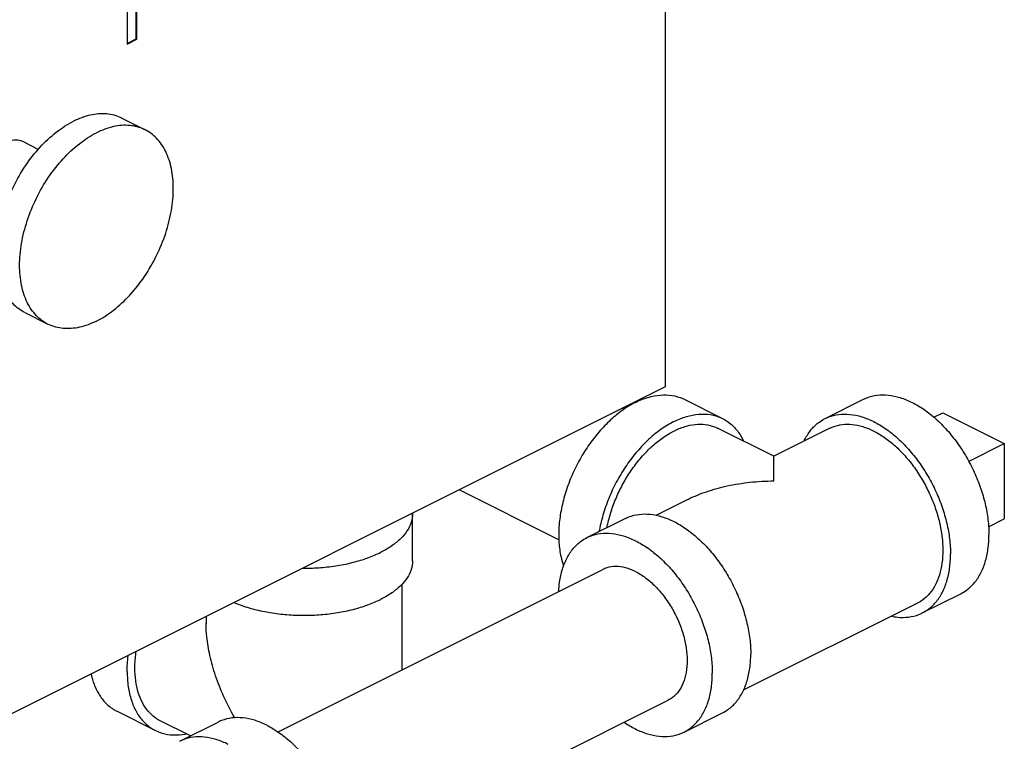
# Model space of a CAD drawing. Units: inches. Extents: x -52 to 55, y -41 to 62.
# Drawn here: x -22 to -17, y 46 to 50 of the extents above; entities that cross this region are included whole.
import ezdxf

# ---------------------------------------------------------------- set-up
doc = ezdxf.new("R2010")
doc.units = ezdxf.units.IN
doc.header["$LTSCALE"] = 1.21
doc.header["$MEASUREMENT"] = 0
doc.layers.get('0').update_dxf_attribs({"linetype": 'CONTINUOUS'})
doc.layers.add('02___PRT_ALL_AXES', color=7, linetype='CONTINUOUS')

msp = doc.modelspace()

# ---------------------------------------------------------------- linework, layer by layer
at = {"color": 7, "linetype": 'Continuous'}
for p, q in [((-18.6724, 54.2112), (-18.6724, 48.0407)), ((-21.766, 50.5534), (-21.766, 50.0122)), ((-21.7143, 50.0416), (-21.7143, 50.2834)), ((-21.7108, 50.0398), (-21.7108, 50.2816)), ((-21.766, 50.0157), (-21.7143, 50.0416)), ((-21.766, 50.0122), (-21.7108, 50.0398)), ((-21.7108, 50.0398), (-21.7143, 50.0416)), ((-21.7959, 49.5858), (-21.6633, 49.5195)), ((-22.3613, 49.4492), (-22.2764, 49.4068)), ((-22.3549, 48.4677), (-22.2223, 48.4014)), ((-18.6724, 48.0407), (-23.0034, 45.8752)), ((-18.5628, 47.9693), (-18.3418, 47.8588)), ((-17.7518, 47.8588), (-17.5308, 47.9693)), ((-18.9074, 47.9124), (-18.9183, 47.9178)), ((-17.0745, 47.8919), (-16.721, 47.7152)), ((-18.047, 47.6415), (-18.3698, 47.8029)), ((-17.7239, 47.8029), (-18.0466, 47.6415)), ((-16.721, 47.7152), (-16.721, 47.2821)), ((-19.2827, 47.1609), (-19.8574, 47.4482)), ((-18.5496, 47.39), (-18.7261, 47.3018)), ((-20.1245, 47.0399), (-20.1245, 47.3105)), ((-19.1218, 47.1738), (-18.9009, 47.2843)), ((-20.8982, 46.0564), (-19.0301, 46.9904)), ((-20.187, 46.9048), (-20.187, 46.412)), ((-17.1928, 46.7408), (-16.9718, 46.8512)), ((-17.2207, 46.7967), (-18.2221, 46.296)), ((-21.312, 46.7209), (-21.312, 46.6802)), ((-20.5236, 45.3046), (-18.6545, 46.2391)), ((-21.8245, 46.175), (-21.6036, 46.0645)), ((-18.5628, 46.0557), (-18.3418, 46.1662)), ((-21.4021, 46.0336), (-21.5756, 46.1204)), ((-21.4641, 46.0026), (-21.2431, 46.1131))]:
    msp.add_line(p, q, dxfattribs=at)
for points, start_tangent, end_tangent in [([(-21.7959, 49.5858), (-21.7998, 49.5877), (-21.8836, 49.6103), (-21.977, 49.6036), (-22.0754, 49.568)], (-0.894136, 0.447795), (-0.894427, -0.447214)), ([(-22.3549, 48.4677), (-22.4209, 48.5165), (-22.4735, 48.5928), (-22.5062, 48.6909), (-22.5173, 48.8058), (-22.5062, 48.9318), (-22.4735, 49.0625), (-22.4209, 49.1915), (-22.3509, 49.3121), (-22.2671, 49.4185), (-22.1737, 49.5053), (-22.0754, 49.568)], (-0.894136, 0.447795), (0.894427, 0.447214)), ([(-22.2223, 48.4014), (-22.2883, 48.4502), (-22.341, 48.5265), (-22.3736, 48.6246), (-22.3847, 48.7395), (-22.3736, 48.8655), (-22.341, 48.9962), (-22.2883, 49.1252), (-22.2183, 49.2459), (-22.1345, 49.3522), (-22.0411, 49.439), (-21.9428, 49.5017)], (-0.894198, 0.447671), (0.894427, 0.447214)), ([(-21.6633, 49.5195), (-21.6672, 49.5214), (-21.751, 49.544), (-21.8444, 49.5373), (-21.9428, 49.5017)], (-0.894198, 0.447671), (-0.894427, -0.447214)), ([(-21.9428, 48.4192), (-21.8444, 48.4819), (-21.751, 48.5687), (-21.6672, 48.675), (-21.5973, 48.7957), (-21.5446, 48.9247), (-21.5119, 49.0554), (-21.5008, 49.1814), (-21.5119, 49.2963), (-21.5446, 49.3944), (-21.5973, 49.4707), (-21.6633, 49.5195)], (0.894427, 0.447214), (-0.894198, 0.447671)), ([(-22.3613, 49.4492), (-22.3847, 49.4573), (-22.4274, 49.4576), (-22.4731, 49.4421)], (-0.895078, 0.445909), (-0.894427, -0.447214)), ([(-21.9428, 48.4192), (-22.0411, 48.3836), (-22.1345, 48.3769), (-22.2183, 48.3995), (-22.2223, 48.4014)], (-0.894427, -0.447214), (-0.894198, 0.447671)), ([(-18.8423, 47.9515), (-18.7696, 47.9805), (-18.6988, 47.9939), (-18.632, 47.9915), (-18.5709, 47.9731), (-18.5628, 47.9693)], (0.894427, 0.447214), (0.894254, -0.447559)), ([(-17.5308, 47.9693), (-17.5111, 47.978), (-17.452, 47.9929), (-17.3879, 47.9933), (-17.3205, 47.9794), (-17.2513, 47.9515), (-17.1822, 47.9103), (-17.1148, 47.8568), (-17.0507, 47.7922), (-16.9916, 47.7183), (-16.9388, 47.6367), (-16.8938, 47.5496), (-16.8576, 47.4591), (-16.831, 47.3674), (-16.8148, 47.2767), (-16.8094, 47.1893)], (0.894315, 0.447439), (0, -1)), ([(-18.8423, 47.9515), (-18.9151, 47.9078), (-18.9858, 47.8505), (-19.0527, 47.7811), (-19.1138, 47.7017), (-19.1675, 47.6143), (-19.2123, 47.5213), (-19.247, 47.4253), (-19.2707, 47.3289), (-19.2827, 47.2347), (-19.2827, 47.1453), (-19.2707, 47.0632), (-19.2557, 47.0122)], (-0.894427, -0.447214), (0.342919, -0.939365)), ([(-18.6213, 47.841), (-18.5486, 47.87), (-18.4778, 47.8835), (-18.411, 47.881), (-18.3499, 47.8626), (-18.3419, 47.8588)], (0.894427, 0.447214), (0.894254, -0.447559)), ([(-18.3419, 47.8588), (-18.2962, 47.8289), (-18.2514, 47.7808), (-18.2211, 47.7294)], (0.894254, -0.447559), (0.427287, -0.904116)), ([(-17.8725, 47.7295), (-17.8661, 47.7424), (-17.8298, 47.7967), (-17.7848, 47.8388), (-17.7518, 47.8588)], (0.427737, 0.903903), (0.894315, 0.447439)), ([(-17.7518, 47.8588), (-17.7321, 47.8676), (-17.6729, 47.8824), (-17.6089, 47.8828), (-17.5414, 47.8689), (-17.4723, 47.841), (-17.4032, 47.7998), (-17.3357, 47.7463), (-17.2717, 47.6817), (-17.2125, 47.6078), (-17.1598, 47.5263), (-17.1148, 47.4392), (-17.0785, 47.3486), (-17.052, 47.2569), (-17.0358, 47.1662), (-17.0304, 47.0788)], (0.894315, 0.447439), (0, -1)), ([(-18.6213, 47.841), (-18.6941, 47.7973), (-18.7648, 47.74), (-18.8317, 47.6706), (-18.8928, 47.5912), (-18.9465, 47.5038), (-18.9913, 47.4108), (-19.0261, 47.3148), (-19.0498, 47.2184), (-19.0514, 47.2093)], (-0.894427, -0.447214), (-0.17348, -0.984837)), ([(-19.0058, 47.2325), (-18.9996, 47.2612), (-18.9757, 47.3437), (-18.9431, 47.4252), (-18.9026, 47.5036), (-18.8551, 47.577), (-18.8019, 47.6435), (-18.7443, 47.7016), (-18.6836, 47.7498), (-18.6213, 47.7869), (-18.5591, 47.812), (-18.4984, 47.8245), (-18.4408, 47.8241), (-18.3876, 47.8108), (-18.3698, 47.8029)], (0.191903, 0.981414), (0.894315, -0.447439)), ([(-17.7238, 47.8029), (-17.7061, 47.8108), (-17.6529, 47.8241), (-17.5952, 47.8245), (-17.5345, 47.812), (-17.4723, 47.7869)], (0.894314, 0.447439), (0.894427, -0.447214)), ([(-17.4723, 47.7869), (-17.4101, 47.7498), (-17.3494, 47.7016), (-17.2917, 47.6435), (-17.2385, 47.577), (-17.191, 47.5036), (-17.1505, 47.4252), (-17.1179, 47.3437), (-17.094, 47.2612), (-17.0794, 47.1796), (-17.0745, 47.1009), (-17.0794, 47.0271), (-17.094, 46.9601), (-17.1179, 46.9014), (-17.1505, 46.8526), (-17.191, 46.8147), (-17.2208, 46.7967)], (0.894427, -0.447214), (-0.894314, -0.447439)), ([(-18.0468, 47.4997), (-18.0468, 47.561), (-18.0468, 47.6051), (-18.0468, 47.6316), (-18.0468, 47.6413), (-18.0468, 47.6412)], (0.009127, 0.999958), (0.000029, -1)), ([(-18.0468, 47.6414), (-18.0468, 47.6413), (-18.0468, 47.6412)], (0.93717, 0.348873), (0.000029, -1)), ([(-18.5502, 47.3897), (-18.5378, 47.3958), (-18.4339, 47.4381), (-18.3147, 47.4712), (-18.1843, 47.4923), (-18.0468, 47.4997)], (0.894274, 0.447521), (0.999997, 0.00228)), ([(-20.1245, 47.3105), (-20.1322, 47.2617), (-20.1551, 47.214), (-20.1927, 47.1687), (-20.2439, 47.1269), (-20.3076, 47.0896)], (-0.000001, -1), (-0.894427, -0.447214)), ([(-20.1246, 47.3144), (-20.1245, 47.3105)], (0.025246, -0.999681), (-0.000001, -1)), ([(-18.9008, 47.2843), (-18.8811, 47.293), (-18.822, 47.3078), (-18.7579, 47.3083), (-18.6905, 47.2944), (-18.6213, 47.2665), (-18.5522, 47.2253), (-18.4848, 47.1717), (-18.4207, 47.1072), (-18.3616, 47.0333), (-18.3088, 46.9517), (-18.2638, 46.8646), (-18.2276, 46.7741), (-18.201, 46.6824), (-18.1848, 46.5917), (-18.1794, 46.5043)], (0.894315, 0.447439), (0, -1)), ([(-19.1218, 47.1738), (-19.1021, 47.1825), (-19.043, 47.1974), (-18.9789, 47.1978), (-18.9114, 47.1839), (-18.8423, 47.156), (-18.7732, 47.1148), (-18.7057, 47.0613), (-18.6417, 46.9967), (-18.5825, 46.9228), (-18.5298, 46.8412), (-18.4848, 46.7541), (-18.4485, 46.6636), (-18.422, 46.5719), (-18.4058, 46.4812), (-18.4004, 46.3938)], (0.894315, 0.447439), (0, -1)), ([(-16.9718, 46.8512), (-16.9388, 46.8713), (-16.8938, 46.9133), (-16.8576, 46.9676), (-16.831, 47.0328), (-16.8148, 47.1073), (-16.8094, 47.1893)], (0.894315, 0.447439), (0, 1)), ([(-19.2836, 46.8644), (-19.2788, 46.9177), (-19.2626, 46.9922), (-19.2361, 47.0574), (-19.1999, 47.1117), (-19.1548, 47.1537), (-19.1218, 47.1738)], (0.04463, 0.999004), (0.894315, 0.447439)), ([(-20.7572, 46.9981), (-20.7495, 46.998), (-20.6518, 47.0019), (-20.5564, 47.0133), (-20.4658, 47.0321), (-20.3822, 47.0577), (-20.3076, 47.0896)], (0.999981, -0.006129), (0.894427, 0.447214)), ([(-17.1928, 46.7408), (-17.1598, 46.7608), (-17.1148, 46.8029), (-17.0785, 46.8572), (-17.052, 46.9224), (-17.0358, 46.9969), (-17.0304, 47.0788)], (0.894315, 0.447439), (0, 1)), ([(-20.1245, 47.0399), (-20.1322, 46.991), (-20.1551, 46.9433), (-20.1927, 46.898), (-20.2439, 46.8562), (-20.3076, 46.8189)], (-0.000001, -1), (-0.894427, -0.447214)), ([(-18.8423, 46.9785), (-18.9003, 47.0005), (-18.956, 47.0076), (-19.0073, 46.9997), (-19.0301, 46.9904)], (-0.894427, 0.447214), (-0.894401, -0.447266)), ([(-18.8423, 46.9785), (-18.7844, 46.9425), (-18.7287, 46.894), (-18.6773, 46.8347), (-18.6323, 46.767), (-18.5954, 46.6934), (-18.5679, 46.6168), (-18.551, 46.5401), (-18.5453, 46.4663), (-18.551, 46.3982), (-18.5679, 46.3384), (-18.5954, 46.2892), (-18.6323, 46.2526), (-18.6545, 46.2391)], (0.894427, -0.447214), (-0.894401, -0.447266)), ([(-21.1512, 46.8005), (-21.1169, 46.7871), (-21.0333, 46.7615), (-20.9427, 46.7427), (-20.8473, 46.7313), (-20.7495, 46.7274), (-20.6518, 46.7313), (-20.5564, 46.7427), (-20.4658, 46.7615), (-20.3822, 46.7871), (-20.3076, 46.8189)], (0.922166, -0.386795), (0.894427, 0.447214)), ([(-17.3679, 46.7216), (-17.3357, 46.7167), (-17.2717, 46.7172), (-17.2125, 46.732), (-17.1928, 46.7408)], (0.980166, -0.198178), (0.894315, 0.447439)), ([(-21.1473, 46.1374), (-21.21, 46.2589), (-21.258, 46.3799), (-21.2905, 46.4963), (-21.308, 46.6032), (-21.312, 46.6811)], (-0.499152, 0.866515), (0.00069, 1)), ([(-21.766, 46.4026), (-21.76, 46.4947), (-21.7596, 46.4972)], (0, 1), (0.129729, 0.991549)), ([(-21.5756, 46.1204), (-21.6053, 46.1384), (-21.6458, 46.1763), (-21.6785, 46.2252), (-21.7023, 46.2838), (-21.7169, 46.3509), (-21.7218, 46.4246), (-21.7169, 46.5033), (-21.7147, 46.5201)], (-0.894314, 0.447439), (0.143843, 0.989601)), ([(-18.3419, 46.1662), (-18.3088, 46.1863), (-18.2638, 46.2283), (-18.2276, 46.2826), (-18.201, 46.3478), (-18.1848, 46.4223), (-18.1794, 46.5043)], (0.894315, 0.447439), (0, 1)), ([(-21.9742, 46.3903), (-21.963, 46.3493), (-21.9337, 46.2821), (-21.8938, 46.2272), (-21.8444, 46.1861), (-21.8246, 46.175)], (0.21754, -0.976051), (0.894562, -0.446944)), ([(-21.766, 46.4026), (-21.76, 46.3165), (-21.7421, 46.2388), (-21.7127, 46.1716), (-21.6728, 46.1167), (-21.6234, 46.0756), (-21.6036, 46.0645)], (0, -1), (0.894562, -0.446944)), ([(-18.5628, 46.0557), (-18.5298, 46.0758), (-18.4848, 46.1178), (-18.4485, 46.1722), (-18.422, 46.2374), (-18.4058, 46.3118), (-18.4004, 46.3938)], (0.894315, 0.447439), (0, 1)), ([(-20.9636, 46.0954), (-21.0328, 46.1233), (-21.1002, 46.1372), (-21.1643, 46.1367), (-21.2234, 46.1219), (-21.2431, 46.1131)], (-0.894427, 0.447214), (-0.894314, -0.447439)), ([(-18.9079, 46.1123), (-18.8423, 46.0735), (-18.7732, 46.0456), (-18.7057, 46.0317), (-18.6417, 46.0322), (-18.5825, 46.047), (-18.5628, 46.0557)], (0.825484, -0.564426), (0.894315, 0.447439)), ([(-21.6036, 46.0645), (-21.5658, 46.0495), (-21.5016, 46.0391), (-21.4326, 46.0446), (-21.427, 46.0457)], (0.894562, -0.446944), (0.979359, 0.202131)), ([(-20.9636, 46.0954), (-20.8945, 46.0541), (-20.8271, 46.0006), (-20.763, 45.9361), (-20.7039, 45.8621), (-20.6511, 45.7806), (-20.6061, 45.6935), (-20.5699, 45.6029), (-20.5433, 45.5112), (-20.5271, 45.4205), (-20.5217, 45.3331), (-20.5271, 45.2512), (-20.5433, 45.1767), (-20.5699, 45.1115), (-20.6061, 45.0572), (-20.6511, 45.0151), (-20.6841, 44.9951)], (0.894427, -0.447214), (-0.894314, -0.447439)), ([(-21.1846, 45.9849), (-21.2537, 46.0128), (-21.3212, 46.0267), (-21.3852, 46.0262), (-21.4444, 46.0114), (-21.4641, 46.0026)], (-0.894427, 0.447214), (-0.894314, -0.447439))]:
    msp.add_spline(points, degree=3, dxfattribs=dict(at, start_tangent=start_tangent, end_tangent=end_tangent))
at = {"layer": '02___PRT_ALL_AXES', "color": 7, "linetype": 'Continuous'}
for p, q in [((-17.1264, 47.866), (-17.0745, 47.8919)), ((-16.9263, 47.6125), (-16.721, 47.7152)), ((-16.8123, 47.2365), (-16.721, 47.2821))]:
    msp.add_line(p, q, dxfattribs=at)

doc.saveas('drawing.dxf')
